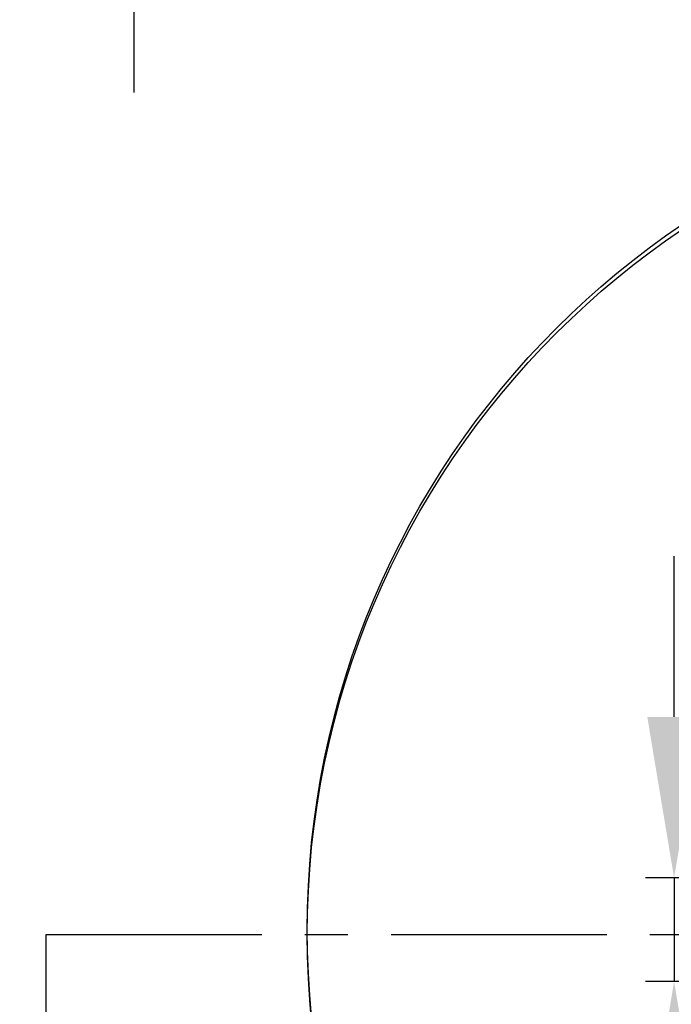
# Model space of a CAD drawing. Units: millimetres. Extents: x 129 to 9010, y -1569 to 170.
# Drawn here: x 7931 to 7959, y -1394 to -1351 of the extents above; entities that cross this region are included whole.
import ezdxf

# ---------------------------------------------------------------- set-up
doc = ezdxf.new("R2010")
doc.units = ezdxf.units.MM
doc.linetypes.add('CENTER', pattern=[0.6, 0.375, -0.075, 0.075, -0.075])
doc.layers.add('粗实线', color=7, linetype='Continuous', lineweight=30)
doc.styles.get("Standard").update_dxf_attribs({"font": 'ARIAL.TTF', "height": 15})
doc.dimstyles.new('尺寸标注', dxfattribs={"dimtxt": 15, "dimasz": 7, "dimexe": 1.25, "dimexo": 0.625, "dimtad": 1, "dimdec": 1, "dimdsep": 46, "dimtxsty": 'Standard', "dimcen": 2.5, "dimclrd": 256, "dimclre": 256, "dimclrt": 256, "dimadec": 0, "dimazin": 0, "dimtfac": 1, "dimtdec": 1, "dimtmove": 0, "dimatfit": 3, "dimfxl": 0, "dimarcsym": 0})

# ---------------------------------------------------------------- blocks, each defined once
blk = doc.blocks.new('*D144')
at = {"layer": 'Defpoints', "color": 0, "linetype": 'ByBlock'}
for p in [(7965.538, -1388.175), (7959.434, -1392.675), (7964.512, -1392.675)]:
    blk.add_point(p, dxfattribs=at)
at = {"layer": '粗实线', "linetype": 'ByBlock', "lineweight": -2}
for p, q in [((7959.434, -1381.175), (7959.434, -1374.175)), ((7964.913, -1388.175), (7958.184, -1388.175)), ((7959.434, -1388.175), (7959.434, -1392.675)), ((7963.887, -1392.675), (7958.184, -1392.675)), ((7959.434, -1399.675), (7959.434, -1421.003))]:
    blk.add_line(p, q, dxfattribs=at)
at = {"layer": '粗实线', "linetype": 'ByBlock'}
for points in [[(7958.268, -1381.175), (7960.601, -1381.175), (7959.434, -1388.175)], [(7958.268, -1399.675), (7960.601, -1399.675), (7959.434, -1392.675)]]:
    blk.add_solid(points, dxfattribs=at)
at = {"layer": '粗实线', "linetype": 'ByBlock', "insert": (7955.25, -1413.839), "char_height": 15, "attachment_point": 5, "rotation": 90}
blk.add_mtext('{\\H0.46667x;4.5}', dxfattribs=at)

msp = doc.modelspace()

# ---------------------------------------------------------------- linework, layer by layer
at = {"color": 0, "linetype": 'Continuous'}
msp.add_circle((7980.48, -1390.425), 36.999, dxfattribs=at)
at = {"layer": '粗实线', "color": 0, "linetype": 'CENTER', "ltscale": 25}
for p, q in [((7935.937, -1284.648), (7935.937, -1355.286)), ((7932.127, -1390.638), (8031.152, -1390.638))]:
    msp.add_line(p, q, dxfattribs=at)
at = {"layer": '粗实线', "color": 0, "linetype": 'Continuous'}
msp.add_circle((7980.48, -1390.638), 36.999, dxfattribs=at)

# ---------------------------------------------------------------- dimensions: what is measured, and where the dimension line sits
at = {"layer": '粗实线', "color": 0, "linetype": 'ByBlock'}
dim = msp.add_linear_dim(base=(7959.434, -1392.675), p1=(7965.538, -1388.175), p2=(7964.512, -1392.675), angle=90, text='{\\H0.46667x;<>}', dimstyle='尺寸标注', dxfattribs=at)
dim.commit()
dim.dimension.update_dxf_attribs({"geometry": '*D144', "text_midpoint": (7955.25, -1413.839)})

# ---------------------------------------------------------------- leaders
msp.add_leader([(7932.127, -1424.965), (7932.127, -1390.638)], dimstyle='尺寸标注', override={"dimgap": 0.625, "dimtad": 0, "dimclrd": 256}, dxfattribs=at)

doc.saveas('drawing.dxf')
